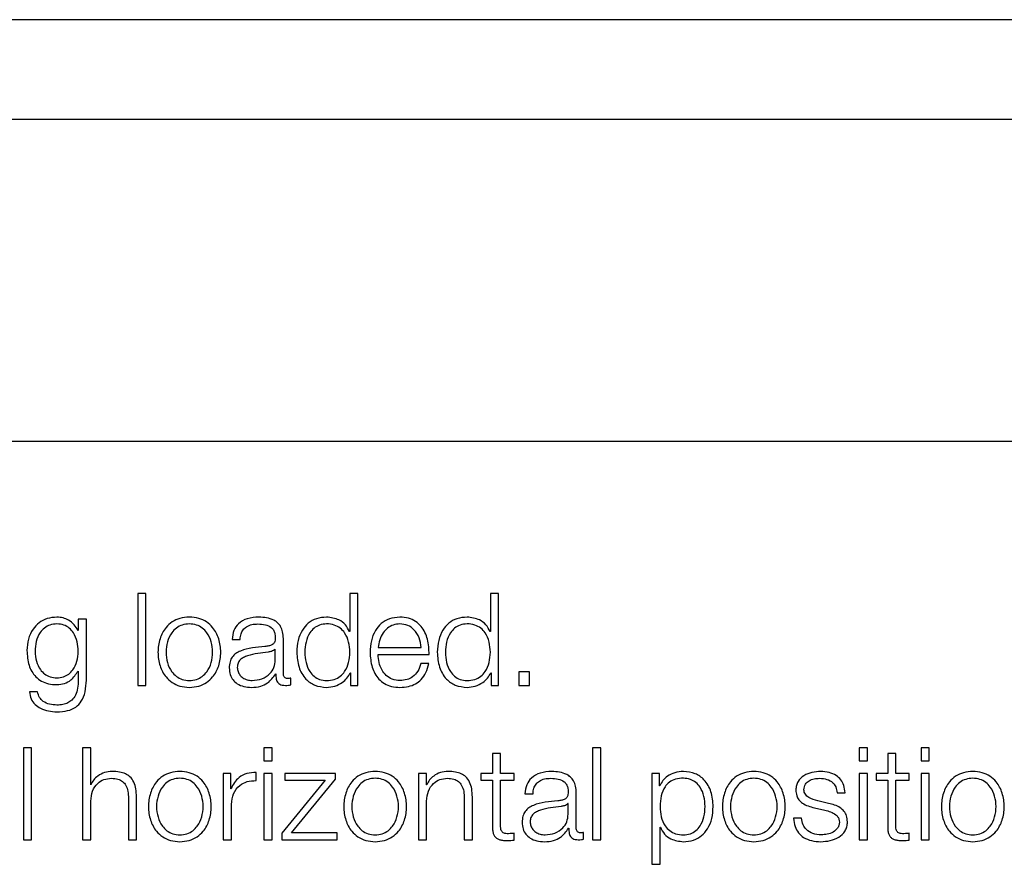
# Model space of a CAD drawing. Units: inches. Extents: x 0.1 to 10.8, y 0.2 to 8.4.
# Drawn here: x 2.9 to 2.9, y 5.5 to 5.5 of the extents above; entities that cross this region are included whole.
import ezdxf

# ---------------------------------------------------------------- set-up
doc = ezdxf.new("R2010")
doc.units = ezdxf.units.IN
doc.header["$MEASUREMENT"] = 0

msp = doc.modelspace()

# ---------------------------------------------------------------- linework, layer by layer
at = {"color": 7, "linetype": 'Continuous', "lineweight": 25}
for p, q in [((3.15610934, 5.51171799), (2.78573897, 5.51171799)), ((3.14453526, 5.50658077), (2.79731304, 5.50658077)), ((2.79069929, 5.49004638), (3.15114902, 5.49004638)), ((2.88927627, 5.48220546), (2.88886004, 5.48220546)), ((2.88886004, 5.48220546), (2.88886004, 5.47748412)), ((2.88927627, 5.47748412), (2.88927627, 5.48220546)), ((2.89977281, 5.48220546), (2.89977281, 5.48024846)), ((2.90018868, 5.48220546), (2.89977281, 5.48220546)), ((2.90018868, 5.47748412), (2.90018868, 5.48220546)), ((2.90700158, 5.48220546), (2.90700158, 5.48024846)), ((2.90741781, 5.48220546), (2.90700158, 5.48220546)), ((2.90741781, 5.47748412), (2.90741781, 5.48220546)), ((2.88580469, 5.48089613), (2.88580469, 5.48030731)), ((2.88622056, 5.48089613), (2.88580469, 5.48089613)), ((2.88622056, 5.47776184), (2.88622056, 5.48089613)), ((2.88580469, 5.48030731), (2.88579141, 5.48030731)), ((2.89977281, 5.48024846), (2.89975953, 5.48024846)), ((2.90700158, 5.48024846), (2.90698866, 5.48024846)), ((2.89371486, 5.47985161), (2.89413073, 5.47985161)), ((2.8963529, 5.47808514), (2.8963529, 5.47989789)), ((2.89593703, 5.4793489), (2.89592375, 5.4793489)), ((2.89593703, 5.47880672), (2.89593703, 5.4793489)), ((2.9012271, 5.47942784), (2.90343707, 5.47942784)), ((2.9012271, 5.47907799), (2.90385294, 5.47907799)), ((2.88579141, 5.478224), (2.88580469, 5.478224)), ((2.88580469, 5.478224), (2.88580469, 5.47776184)), ((2.90383966, 5.4786083), (2.90342379, 5.4786083)), ((2.89595676, 5.47807868), (2.89597004, 5.47807868)), ((2.89673002, 5.47751031), (2.89673002, 5.47786016)), ((2.8997929, 5.47813143), (2.89980582, 5.47813143)), ((2.89980582, 5.47813143), (2.89980582, 5.47748412)), ((2.90702167, 5.47813143), (2.90703495, 5.47813143)), ((2.90703495, 5.47813143), (2.90703495, 5.47748412)), ((2.90845695, 5.47818417), (2.90845695, 5.47748412)), ((2.90901168, 5.47818417), (2.90845695, 5.47818417)), ((2.90901168, 5.47748412), (2.90901168, 5.47818417)), ((2.88886004, 5.47748412), (2.88927627, 5.47748412)), ((2.89980582, 5.47748412), (2.90018868, 5.47748412)), ((2.90703495, 5.47748412), (2.90741781, 5.47748412)), ((2.90845695, 5.47748412), (2.90901168, 5.47748412)), ((2.88370739, 5.47715329), (2.88329152, 5.47715329)), ((2.88339665, 5.4742691), (2.88298078, 5.4742691)), ((2.88298078, 5.4742691), (2.88298078, 5.46954775)), ((2.88339665, 5.46954775), (2.88339665, 5.4742691)), ((2.88644554, 5.4742691), (2.88602967, 5.4742691)), ((2.88602967, 5.4742691), (2.88602967, 5.46954775)), ((2.88644554, 5.47237166), (2.88644554, 5.4742691)), ((2.89577089, 5.4742691), (2.89535502, 5.4742691)), ((2.89535502, 5.4742691), (2.89535502, 5.47360205)), ((2.89577089, 5.47360205), (2.89577089, 5.4742691)), ((2.91267487, 5.4742691), (2.912259, 5.4742691)), ((2.912259, 5.4742691), (2.912259, 5.46954775)), ((2.91267487, 5.46954775), (2.91267487, 5.4742691)), ((2.92639181, 5.4742691), (2.92597594, 5.4742691)), ((2.92597594, 5.4742691), (2.92597594, 5.47360205)), ((2.92639181, 5.47360205), (2.92639181, 5.4742691)), ((2.9295731, 5.4742691), (2.92915723, 5.4742691)), ((2.92915723, 5.4742691), (2.92915723, 5.47360205)), ((2.9295731, 5.47360205), (2.9295731, 5.4742691)), ((2.90710707, 5.47398491), (2.90710707, 5.47295976)), ((2.90752294, 5.47398491), (2.90710707, 5.47398491)), ((2.90752294, 5.47295976), (2.90752294, 5.47398491)), ((2.92743777, 5.47398491), (2.92743777, 5.47295976)), ((2.92785364, 5.47398491), (2.92743777, 5.47398491)), ((2.92785364, 5.47295976), (2.92785364, 5.47398491)), ((2.89535502, 5.47360205), (2.89577089, 5.47360205)), ((2.92597594, 5.47360205), (2.92639181, 5.47360205)), ((2.92915723, 5.47360205), (2.9295731, 5.47360205)), ((2.89364812, 5.47295976), (2.89326526, 5.47295976)), ((2.89326526, 5.47295976), (2.89326526, 5.46954775)), ((2.89364812, 5.47216032), (2.89364812, 5.47295976)), ((2.89495099, 5.47259018), (2.89495099, 5.47300605)), ((2.89577089, 5.47295976), (2.89535502, 5.47295976)), ((2.89535502, 5.47295976), (2.89535502, 5.46954775)), ((2.89577089, 5.46954775), (2.89577089, 5.47295976)), ((2.89642574, 5.47295976), (2.89642574, 5.47260992)), ((2.89903077, 5.47295976), (2.89642574, 5.47295976)), ((2.89677631, 5.4698976), (2.89903077, 5.47266266)), ((2.89903077, 5.47266266), (2.89903077, 5.47295976)), ((2.90372018, 5.47295976), (2.90330466, 5.47295976)), ((2.90330466, 5.47295976), (2.90330466, 5.46954775)), ((2.90372018, 5.47237166), (2.90372018, 5.47295976)), ((2.90651179, 5.47295976), (2.90651179, 5.47260992)), ((2.90710707, 5.47295976), (2.90651179, 5.47295976)), ((2.90821726, 5.47295976), (2.90752294, 5.47295976)), ((2.90821726, 5.47260992), (2.90821726, 5.47295976)), ((2.9153147, 5.47295976), (2.9153147, 5.46828435)), ((2.91569756, 5.47295976), (2.9153147, 5.47295976)), ((2.91569756, 5.4723121), (2.91569756, 5.47295976)), ((2.92639181, 5.47295976), (2.92597594, 5.47295976)), ((2.92597594, 5.47295976), (2.92597594, 5.46954775)), ((2.92639181, 5.46954775), (2.92639181, 5.47295976)), ((2.92684249, 5.47295976), (2.92684249, 5.47260992)), ((2.92743777, 5.47295976), (2.92684249, 5.47295976)), ((2.92854796, 5.47295976), (2.92785364, 5.47295976)), ((2.92854796, 5.47260992), (2.92854796, 5.47295976)), ((2.9295731, 5.47295976), (2.92915723, 5.47295976)), ((2.92915723, 5.47295976), (2.92915723, 5.46954775)), ((2.9295731, 5.46954775), (2.9295731, 5.47295976)), ((2.88645882, 5.47237166), (2.88644554, 5.47237166)), ((2.89366104, 5.47216032), (2.89364812, 5.47216032)), ((2.89850259, 5.47260992), (2.89627432, 5.46988432)), ((2.89642574, 5.47260992), (2.89850259, 5.47260992)), ((2.90373309, 5.47237166), (2.90372018, 5.47237166)), ((2.90651179, 5.47260992), (2.90710707, 5.47260992)), ((2.90710707, 5.47260992), (2.90710707, 5.47027436)), ((2.90752294, 5.47260992), (2.90821726, 5.47260992)), ((2.90752294, 5.47030737), (2.90752294, 5.47260992)), ((2.91571084, 5.4723121), (2.91569756, 5.4723121)), ((2.92684249, 5.47260992), (2.92743777, 5.47260992)), ((2.92743777, 5.47260992), (2.92743777, 5.47027436)), ((2.92785364, 5.47260992), (2.92854796, 5.47260992)), ((2.92785364, 5.47030737), (2.92785364, 5.47260992)), ((2.88838424, 5.47167734), (2.88838424, 5.46954775)), ((2.88880011, 5.46954775), (2.88880011, 5.47174337)), ((2.90565924, 5.47167734), (2.90565924, 5.46954775)), ((2.90607439, 5.46954775), (2.90607439, 5.47174337)), ((2.90878025, 5.4719156), (2.90919612, 5.4719156)), ((2.91141828, 5.47014877), (2.91141828, 5.47196153)), ((2.92483202, 5.47196153), (2.9252479, 5.47196153)), ((2.88644554, 5.46954775), (2.88644554, 5.47153848)), ((2.89368113, 5.46954775), (2.89368113, 5.47136661)), ((2.90372018, 5.46954775), (2.90372018, 5.47153848)), ((2.91100241, 5.47141289), (2.91098914, 5.47141289)), ((2.91100241, 5.47086964), (2.91100241, 5.47141289)), ((2.92366694, 5.4711872), (2.92420337, 5.47106807)), ((2.92439534, 5.47141935), (2.92383989, 5.47154494)), ((2.92301245, 5.47065148), (2.92259622, 5.47065148)), ((2.91102215, 5.47014232), (2.91103542, 5.47014232)), ((2.91573057, 5.46828435), (2.91573057, 5.47019506)), ((2.91573057, 5.47019506), (2.91574385, 5.47019506)), ((2.89627432, 5.46988432), (2.89627432, 5.46954775)), ((2.89912334, 5.4698976), (2.89677631, 5.4698976)), ((2.89912334, 5.46954775), (2.89912334, 5.4698976)), ((2.90821726, 5.4695212), (2.90821726, 5.46987751)), ((2.9117954, 5.4695743), (2.9117954, 5.46992379)), ((2.92854796, 5.4695212), (2.92854796, 5.46987751)), ((2.88298078, 5.46954775), (2.88339665, 5.46954775)), ((2.88602967, 5.46954775), (2.88644554, 5.46954775)), ((2.88838424, 5.46954775), (2.88880011, 5.46954775)), ((2.89326526, 5.46954775), (2.89368113, 5.46954775)), ((2.89535502, 5.46954775), (2.89577089, 5.46954775)), ((2.89627432, 5.46954775), (2.89912334, 5.46954775)), ((2.90330466, 5.46954775), (2.90372018, 5.46954775)), ((2.90565924, 5.46954775), (2.90607439, 5.46954775)), ((2.912259, 5.46954775), (2.91267487, 5.46954775)), ((2.92597594, 5.46954775), (2.92639181, 5.46954775)), ((2.92915723, 5.46954775), (2.9295731, 5.46954775)), ((2.9153147, 5.46828435), (2.91573057, 5.46828435))]:
    msp.add_line(p, q, dxfattribs=at)
for points, knots in [([(2.8847067, 5.48099516), (2.88453495, 5.48098148), (2.88420736, 5.48095538), (2.88377522, 5.48072303), (2.88343673, 5.4803586), (2.88320756, 5.47986042), (2.88318013, 5.47947557), (2.88316593, 5.47927642)], [0, 0, 0, 0, 0.19838652, 0.37837993, 0.55439358, 0.76941326, 1, 1, 1, 1]), ([(2.88579141, 5.48030731), (2.88573235, 5.48041102), (2.88561111, 5.48062388), (2.8853297, 5.48083618), (2.88502154, 5.48097073), (2.88481305, 5.48098691), (2.8847067, 5.48099516)], [0, 0, 0, 0, 0.26259104, 0.53896206, 0.76482868, 1, 1, 1, 1]), ([(2.89151889, 5.48099516), (2.89135576, 5.48098358), (2.89104493, 5.48096152), (2.89062759, 5.48076529), (2.89024752, 5.48042143), (2.88996747, 5.47987962), (2.88987303, 5.47919016), (2.88996745, 5.47850064), (2.89024748, 5.47795858), (2.89062758, 5.47761462), (2.89104492, 5.47741836), (2.89135576, 5.4773963), (2.89151889, 5.47738472)], [0, 0, 0, 0, 0.08988288, 0.17127097, 0.24977804, 0.37022549, 0.49994, 0.62973021, 0.75021228, 0.82872715, 0.91011704, 1, 1, 1, 1]), ([(2.89151889, 5.47738472), (2.89168192, 5.47739631), (2.89199263, 5.47741838), (2.8924098, 5.47761465), (2.89278984, 5.4779586), (2.89306992, 5.47850063), (2.89316441, 5.47919016), (2.8930699, 5.47987964), (2.89278981, 5.48042141), (2.89240979, 5.48076526), (2.89199262, 5.48096151), (2.89168192, 5.48098358), (2.89151889, 5.48099516)], [0, 0, 0, 0, 0.08984567, 0.17122463, 0.24974597, 0.37024959, 0.50006001, 0.62979472, 0.75026371, 0.82877725, 0.91015441, 1, 1, 1, 1]), ([(2.89509703, 5.48099516), (2.89489447, 5.48098311), (2.89451618, 5.4809606), (2.89404732, 5.48070639), (2.89377162, 5.48030588), (2.89373468, 5.48001023), (2.89371486, 5.47985161)], [0, 0, 0, 0, 0.300344496, 0.560883766, 0.764393862, 1, 1, 1, 1]), ([(2.8963529, 5.47989789), (2.89634716, 5.48001296), (2.89633668, 5.4802231), (2.89623183, 5.48050264), (2.89607034, 5.48070961), (2.89571478, 5.4809555), (2.8953645, 5.48097799), (2.89509703, 5.48099516)], [0, 0, 0, 0, 0.18097152, 0.33049115, 0.46276701, 0.5897669, 1, 1, 1, 1]), ([(2.89857507, 5.48099516), (2.89839659, 5.48098091), (2.89805918, 5.48095396), (2.89762034, 5.48070393), (2.89729068, 5.48031463), (2.89707864, 5.47979328), (2.89705416, 5.47939607), (2.89704147, 5.4791903)], [0, 0, 0, 0, 0.20006341, 0.37822493, 0.55273962, 0.76830352, 1, 1, 1, 1]), ([(2.89975953, 5.48024846), (2.89969603, 5.48037394), (2.89957047, 5.48062207), (2.89915278, 5.48092375), (2.89879541, 5.48096793), (2.89857507, 5.48099516)], [0, 0, 0, 0, 0.28175655, 0.55717039, 1, 1, 1, 1]), ([(2.90235164, 5.48099516), (2.90216683, 5.48098006), (2.90181962, 5.48095168), (2.90137446, 5.48068775), (2.90105076, 5.48028875), (2.90084772, 5.47977381), (2.90082353, 5.479387), (2.90081123, 5.4791903)], [0, 0, 0, 0, 0.206754055, 0.388419663, 0.564766147, 0.778671886, 1, 1, 1, 1]), ([(2.90385294, 5.47907799), (2.90384279, 5.4793424), (2.90382315, 5.47985387), (2.90353589, 5.48044993), (2.90315877, 5.48079116), (2.90278221, 5.48096597), (2.90250075, 5.48098505), (2.90235164, 5.48099516)], [0, 0, 0, 0, 0.28754231, 0.55622607, 0.6937665, 0.83777442, 1, 1, 1, 1]), ([(2.90580384, 5.48099516), (2.90562536, 5.48098091), (2.90528795, 5.48095396), (2.90484911, 5.48070393), (2.90451946, 5.48031463), (2.90430741, 5.47979328), (2.90428293, 5.47939607), (2.90427025, 5.4791903)], [0, 0, 0, 0, 0.20006341, 0.37822493, 0.55273962, 0.76830352, 1, 1, 1, 1]), ([(2.90698866, 5.48024846), (2.9069251, 5.48037394), (2.90679943, 5.48062204), (2.9063817, 5.48092379), (2.90602425, 5.48096794), (2.90580384, 5.48099516)], [0, 0, 0, 0, 0.28176253, 0.55713411, 1, 1, 1, 1]), ([(2.8847067, 5.48064531), (2.8845847, 5.48063568), (2.8843538, 5.48061745), (2.88405223, 5.48045059), (2.8837937, 5.48016658), (2.88362022, 5.47974555), (2.88356146, 5.47923575), (2.88362249, 5.47873037), (2.88380479, 5.47832649), (2.88406532, 5.47805761), (2.8843625, 5.47790021), (2.884588, 5.47788267), (2.8847067, 5.47787344)], [0, 0, 0, 0, 0.090983728, 0.172193336, 0.25158991, 0.37566664, 0.506730188, 0.633652646, 0.75400805, 0.831699392, 0.9114116, 1, 1, 1, 1]), ([(2.8847067, 5.47787344), (2.88481931, 5.47788287), (2.88503572, 5.477901), (2.88532151, 5.47805812), (2.88557747, 5.47832534), (2.88576187, 5.47872805), (2.8858254, 5.47922908), (2.88576633, 5.4797334), (2.88560152, 5.4801504), (2.8853522, 5.48044079), (2.88505654, 5.48061568), (2.88482747, 5.48063508), (2.8847067, 5.48064531)], [0, 0, 0, 0, 0.08511113, 0.1635717, 0.24149569, 0.36350657, 0.49285326, 0.62126208, 0.74659343, 0.82713229, 0.90886773, 1, 1, 1, 1]), ([(2.89151889, 5.48064531), (2.89139435, 5.48063506), (2.89115614, 5.48061545), (2.89084253, 5.48044417), (2.89056489, 5.48015482), (2.89036778, 5.47972383), (2.89029734, 5.47919016), (2.89036776, 5.47865643), (2.89056486, 5.4782252), (2.89084252, 5.47793575), (2.89115613, 5.47776444), (2.89139435, 5.47774482), (2.89151889, 5.47773457)], [0, 0, 0, 0, 0.08836073, 0.16902177, 0.24843833, 0.37151227, 0.49992151, 0.62842855, 0.7515482, 0.83097552, 0.91163915, 1, 1, 1, 1]), ([(2.89151889, 5.47773457), (2.89164332, 5.47774483), (2.89188138, 5.47776445), (2.89219478, 5.47793578), (2.89247228, 5.47822524), (2.8926693, 5.47865645), (2.89273971, 5.47919016), (2.89266928, 5.47972382), (2.89247224, 5.48015478), (2.89219476, 5.48044414), (2.89188137, 5.48061544), (2.89164332, 5.48063506), (2.89151889, 5.48064531)], [0, 0, 0, 0, 0.08831494, 0.16895892, 0.2483885, 0.37153518, 0.50007852, 0.62852402, 0.75162499, 0.83104379, 0.91168518, 1, 1, 1, 1]), ([(2.89413073, 5.47985161), (2.8941391, 5.479946), (2.89415467, 5.4801217), (2.89427439, 5.48035156), (2.89446724, 5.48052316), (2.89473338, 5.48062886), (2.89493663, 5.48063963), (2.89504393, 5.48064531)], [0, 0, 0, 0, 0.206778708, 0.384863679, 0.554370508, 0.764745976, 1, 1, 1, 1]), ([(2.89504393, 5.48064531), (2.89517275, 5.48064074), (2.89541285, 5.48063221), (2.89569879, 5.48051361), (2.89585219, 5.48033749), (2.89592597, 5.48015526), (2.89593313, 5.48001862), (2.89593703, 5.47994418)], [0, 0, 0, 0, 0.29756426, 0.55460133, 0.685234, 0.82853558, 1, 1, 1, 1]), ([(2.89977281, 5.4791903), (2.89976208, 5.47936724), (2.89974103, 5.47971443), (2.89955971, 5.4801473), (2.89928827, 5.48044461), (2.89896087, 5.48061283), (2.89858787, 5.48066298), (2.89822137, 5.48061177), (2.89792097, 5.48044028), (2.89766679, 5.48014338), (2.8974906, 5.47971358), (2.89746859, 5.47936721), (2.89745734, 5.4791903)], [0, 0, 0, 0, 0.12700281, 0.24920574, 0.32877167, 0.41216932, 0.50834594, 0.59544126, 0.67380891, 0.75131154, 0.87297967, 1, 1, 1, 1]), ([(2.90235164, 5.48064531), (2.90223264, 5.48063462), (2.90200359, 5.48061404), (2.90170464, 5.48043858), (2.90146762, 5.48017514), (2.90129537, 5.47983018), (2.90125007, 5.47956323), (2.9012271, 5.47942784)], [0, 0, 0, 0, 0.194919602, 0.375191398, 0.555149894, 0.774378114, 1, 1, 1, 1]), ([(2.90343707, 5.47942784), (2.90341569, 5.47960062), (2.90337395, 5.47993809), (2.9031171, 5.48034259), (2.90275727, 5.48060216), (2.90249015, 5.48063058), (2.90235164, 5.48064531)], [0, 0, 0, 0, 0.286776398, 0.56015066, 0.771922471, 1, 1, 1, 1]), ([(2.90700158, 5.4791903), (2.90699085, 5.47936724), (2.9069698, 5.47971443), (2.90678848, 5.4801473), (2.90651704, 5.48044461), (2.90618964, 5.48061283), (2.90581665, 5.48066298), (2.90545014, 5.48061177), (2.90514974, 5.48044028), (2.90489556, 5.48014338), (2.90471937, 5.47971358), (2.90469736, 5.47936721), (2.90468612, 5.4791903)], [0, 0, 0, 0, 0.12700281, 0.24920574, 0.32877167, 0.41216932, 0.50834594, 0.59544126, 0.67380891, 0.75131154, 0.87297967, 1, 1, 1, 1]), ([(2.89593703, 5.47994418), (2.89593546, 5.47989737), (2.89593264, 5.47981342), (2.8959001, 5.47970096), (2.89584292, 5.47961681), (2.89574475, 5.47954739), (2.89559302, 5.47950437), (2.89546964, 5.47948953), (2.89540131, 5.4794813)], [0, 0, 0, 0, 0.172459499, 0.309308155, 0.426266737, 0.540735807, 0.745639925, 1, 1, 1, 1]), ([(2.88316593, 5.47927642), (2.88318242, 5.47901933), (2.88321362, 5.47853262), (2.88352224, 5.47798063), (2.88390626, 5.47769014), (2.88428187, 5.47754677), (2.8845588, 5.47753166), (2.8847067, 5.47752359)], [0, 0, 0, 0, 0.29079485, 0.55051067, 0.68607406, 0.83233554, 1, 1, 1, 1]), ([(2.89540131, 5.4794813), (2.89497016, 5.47944952), (2.89444813, 5.47941103), (2.8939074, 5.47913751), (2.89371357, 5.47895007), (2.89358754, 5.47868873), (2.89357564, 5.47849033), (2.89356918, 5.4783826)], [0, 0, 0, 0, 0.53303979, 0.64539746, 0.75259991, 0.86566456, 1, 1, 1, 1]), ([(2.89592375, 5.4793489), (2.89590157, 5.47932376), (2.89585356, 5.47926932), (2.89572611, 5.4792264), (2.89563088, 5.47920794), (2.89557318, 5.47919676)], [0, 0, 0, 0, 0.252765632, 0.547229761, 1, 1, 1, 1]), ([(2.89557318, 5.47919676), (2.895214, 5.47915777), (2.89477808, 5.47911045), (2.89430351, 5.47893085), (2.89412714, 5.47880805), (2.89400375, 5.47862763), (2.89399152, 5.47848475), (2.89398505, 5.47840915)], [0, 0, 0, 0, 0.555660195, 0.674376497, 0.781336266, 0.884298132, 1, 1, 1, 1]), ([(2.89474575, 5.47773457), (2.89491835, 5.47775143), (2.89525348, 5.47778416), (2.89565235, 5.4780436), (2.89589962, 5.47840457), (2.89592424, 5.4786692), (2.89593703, 5.47880672)], [0, 0, 0, 0, 0.28825714, 0.55968331, 0.77117391, 1, 1, 1, 1]), ([(2.89704147, 5.4791903), (2.89706118, 5.47893031), (2.89709892, 5.47843253), (2.89744396, 5.47781966), (2.89797285, 5.47744132), (2.89836669, 5.47740431), (2.89857507, 5.47738472)], [0, 0, 0, 0, 0.29234162, 0.55971468, 0.76705385, 1, 1, 1, 1]), ([(2.89745734, 5.4791903), (2.89746858, 5.47901325), (2.89749058, 5.47866668), (2.89766675, 5.47823664), (2.89792095, 5.47793963), (2.89822136, 5.47776812), (2.89858787, 5.47771691), (2.89896088, 5.47776706), (2.89928829, 5.4779353), (2.89955974, 5.47823272), (2.89974105, 5.47866583), (2.89976208, 5.47901323), (2.89977281, 5.4791903)], [0, 0, 0, 0, 0.12707853, 0.24875482, 0.32624405, 0.40458943, 0.49165706, 0.58780308, 0.67117668, 0.75072825, 0.87293897, 1, 1, 1, 1]), ([(2.90081123, 5.4791903), (2.90082869, 5.47893018), (2.90086198, 5.47843425), (2.9011689, 5.47786917), (2.90155225, 5.47756293), (2.90192723, 5.47740988), (2.90220433, 5.47739346), (2.90235164, 5.47738472)], [0, 0, 0, 0, 0.29053576, 0.55392892, 0.69020975, 0.83530376, 1, 1, 1, 1]), ([(2.90235164, 5.47773457), (2.90221531, 5.47774702), (2.90195797, 5.47777052), (2.90163461, 5.47798113), (2.90140413, 5.47828543), (2.90125877, 5.47866131), (2.9012376, 5.47893989), (2.9012271, 5.47907799)], [0, 0, 0, 0, 0.20753985, 0.39175188, 0.57226207, 0.7879432, 1, 1, 1, 1]), ([(2.90427025, 5.4791903), (2.90428996, 5.47893031), (2.90432769, 5.47843253), (2.90467273, 5.47781966), (2.90520162, 5.47744132), (2.90559546, 5.47740431), (2.90580384, 5.47738472)], [0, 0, 0, 0, 0.29234162, 0.55971468, 0.76705385, 1, 1, 1, 1]), ([(2.90468612, 5.4791903), (2.90469736, 5.47901325), (2.90471935, 5.47866668), (2.90489553, 5.47823664), (2.90514973, 5.47793963), (2.90545013, 5.47776812), (2.90581665, 5.47771691), (2.90618965, 5.47776706), (2.90651706, 5.4779353), (2.90678851, 5.47823272), (2.90696982, 5.47866583), (2.90699086, 5.47901323), (2.90700158, 5.4791903)], [0, 0, 0, 0, 0.12707853, 0.24875482, 0.32624405, 0.40458943, 0.49165706, 0.58780308, 0.67117668, 0.75072825, 0.87293897, 1, 1, 1, 1]), ([(2.8847067, 5.47752359), (2.88483801, 5.47753595), (2.88509469, 5.47756012), (2.88550876, 5.47778034), (2.88568432, 5.47805591), (2.88579141, 5.478224)], [0, 0, 0, 0, 0.290012, 0.56692097, 1, 1, 1, 1]), ([(2.89356918, 5.4783826), (2.89357769, 5.47826518), (2.89359362, 5.47804526), (2.8937475, 5.4777576), (2.89399283, 5.47754266), (2.89432602, 5.47740729), (2.89458014, 5.47739246), (2.89471274, 5.47738472)], [0, 0, 0, 0, 0.20463317, 0.38327929, 0.55545405, 0.76805225, 1, 1, 1, 1]), ([(2.89398505, 5.47840915), (2.89399184, 5.47833566), (2.89400499, 5.47819336), (2.89411363, 5.47800708), (2.89427703, 5.47785921), (2.89449378, 5.47775533), (2.89466094, 5.47774156), (2.89474575, 5.47773457)], [0, 0, 0, 0, 0.19419932, 0.37602403, 0.55691164, 0.77520094, 1, 1, 1, 1]), ([(2.90235164, 5.47738472), (2.9024995, 5.47739213), (2.90277572, 5.47740598), (2.9031528, 5.47754561), (2.90346813, 5.4777891), (2.90371122, 5.47815263), (2.90379525, 5.47845075), (2.90383966, 5.4786083)], [0, 0, 0, 0, 0.20952149, 0.39140205, 0.56155417, 0.76828778, 1, 1, 1, 1]), ([(2.90342379, 5.4786083), (2.90337983, 5.47847294), (2.90329511, 5.47821208), (2.90303411, 5.47792114), (2.9027043, 5.47775809), (2.90247439, 5.47774276), (2.90235164, 5.47773457)], [0, 0, 0, 0, 0.28202068, 0.54349375, 0.7562627, 1, 1, 1, 1]), ([(2.8847067, 5.47612168), (2.88489274, 5.47613084), (2.88523031, 5.47614746), (2.88567832, 5.4763379), (2.88600687, 5.4766796), (2.8861934, 5.47717631), (2.88621102, 5.47755613), (2.88622056, 5.47776184)], [0, 0, 0, 0, 0.21714283, 0.39401698, 0.55568015, 0.75935171, 1, 1, 1, 1]), ([(2.88580469, 5.47776184), (2.88579935, 5.47761877), (2.88578951, 5.47735488), (2.88568366, 5.47699523), (2.88550406, 5.47673395), (2.88527091, 5.47657275), (2.8850048, 5.47648458), (2.88481068, 5.47647585), (2.8847067, 5.47647117)], [0, 0, 0, 0, 0.22093981, 0.40751522, 0.57241442, 0.70042276, 0.83954119, 1, 1, 1, 1]), ([(2.89471274, 5.47738472), (2.89487284, 5.47739252), (2.89516367, 5.47740669), (2.89562997, 5.47762589), (2.8958321, 5.47790595), (2.89595676, 5.47807868)], [0, 0, 0, 0, 0.31942586, 0.58024582, 1, 1, 1, 1]), ([(2.89597004, 5.47807868), (2.89597128, 5.47798874), (2.89597351, 5.47782633), (2.89604929, 5.47762948), (2.89617377, 5.47753337), (2.89630503, 5.47749013), (2.89640374, 5.47748627), (2.89645875, 5.47748412)], [0, 0, 0, 0, 0.30151127, 0.54450596, 0.6701206, 0.81618716, 1, 1, 1, 1]), ([(2.89659761, 5.47783397), (2.89656943, 5.47783544), (2.89651731, 5.47783818), (2.89644723, 5.47786679), (2.89639246, 5.4779176), (2.89635786, 5.47799379), (2.89635464, 5.47805316), (2.8963529, 5.47808514)], [0, 0, 0, 0, 0.21089092, 0.39011196, 0.55590946, 0.76081652, 1, 1, 1, 1]), ([(2.89673002, 5.47786016), (2.89670698, 5.47785247), (2.89666392, 5.4778381), (2.89661866, 5.47783528), (2.89659761, 5.47783397)], [0, 0, 0, 0, 0.53513294, 1, 1, 1, 1]), ([(2.89857507, 5.47738472), (2.89871705, 5.47739874), (2.89900294, 5.47742697), (2.89936056, 5.47761067), (2.89964052, 5.47784504), (2.89974274, 5.47803715), (2.8997929, 5.47813143)], [0, 0, 0, 0, 0.282685406, 0.569178029, 0.788578721, 1, 1, 1, 1]), ([(2.90580384, 5.47738472), (2.90594583, 5.47739874), (2.90623171, 5.47742697), (2.90658933, 5.47761067), (2.90686929, 5.47784504), (2.90697151, 5.47803715), (2.90702167, 5.47813143)], [0, 0, 0, 0, 0.28268541, 0.56917803, 0.78857872, 1, 1, 1, 1]), ([(2.89645875, 5.47748412), (2.89651161, 5.47748473), (2.89660284, 5.47748578), (2.89669236, 5.47750305), (2.89673002, 5.47751031)], [0, 0, 0, 0, 0.57931903, 1, 1, 1, 1]), ([(2.88329152, 5.47715329), (2.88331315, 5.47702822), (2.88335452, 5.47678897), (2.88357119, 5.4764952), (2.88400071, 5.47618992), (2.88441233, 5.47615013), (2.8847067, 5.47612168)], [0, 0, 0, 0, 0.19506211, 0.37314393, 0.55169242, 1, 1, 1, 1]), ([(2.8847067, 5.47647117), (2.8845795, 5.47647854), (2.88433293, 5.47649282), (2.88401573, 5.476632), (2.88378905, 5.47686363), (2.88373553, 5.47705348), (2.88370739, 5.47715329)], [0, 0, 0, 0, 0.28797689, 0.55821965, 0.76775896, 1, 1, 1, 1]), ([(2.88644554, 5.47153848), (2.88646405, 5.47171434), (2.88649926, 5.47204885), (2.88676152, 5.4724429), (2.88712228, 5.47267323), (2.88738147, 5.47269669), (2.88751697, 5.47270895)], [0, 0, 0, 0, 0.29653645, 0.56406245, 0.77207509, 1, 1, 1, 1]), ([(2.88754999, 5.4730588), (2.8874167, 5.47304671), (2.88715437, 5.47302293), (2.88682967, 5.47285323), (2.88658639, 5.47263394), (2.88650106, 5.4724585), (2.88645882, 5.47237166)], [0, 0, 0, 0, 0.29188404, 0.57451405, 0.78938215, 1, 1, 1, 1]), ([(2.88751697, 5.47270895), (2.88762856, 5.4727025), (2.88783096, 5.4726908), (2.88809398, 5.47255723), (2.88827482, 5.47233294), (2.88837147, 5.47202838), (2.8883798, 5.47179934), (2.88838424, 5.47167734)], [0, 0, 0, 0, 0.21558586, 0.39107323, 0.55515957, 0.76307319, 1, 1, 1, 1]), ([(2.88880011, 5.47174337), (2.88879534, 5.47188461), (2.88878644, 5.47214793), (2.88868191, 5.47251311), (2.8884881, 5.47278435), (2.88822422, 5.47295254), (2.88791006, 5.47304513), (2.8876774, 5.47305396), (2.88754999, 5.4730588)], [0, 0, 0, 0, 0.20203398, 0.3766616, 0.53646349, 0.66737186, 0.81783222, 1, 1, 1, 1]), ([(2.8910291, 5.4730588), (2.89086602, 5.47304722), (2.89055526, 5.47302515), (2.89013803, 5.47282889), (2.88975801, 5.47248492), (2.88947802, 5.47194287), (2.8893836, 5.47125336), (2.88947804, 5.47056391), (2.88975804, 5.47002211), (2.89013804, 5.46967825), (2.89055527, 5.46948201), (2.89086602, 5.46945994), (2.8910291, 5.46944836)], [0, 0, 0, 0, 0.0898655, 0.17124762, 0.24976297, 0.37025525, 0.50006001, 0.62978905, 0.75024672, 0.82875426, 0.91013459, 1, 1, 1, 1]), ([(2.8910291, 5.47270895), (2.89090461, 5.4726987), (2.89066647, 5.47267908), (2.89035297, 5.47250776), (2.89007539, 5.4722183), (2.88987833, 5.47178708), (2.88980791, 5.47125341), (2.88987837, 5.47071979), (2.89007544, 5.47028886), (2.89035298, 5.46999946), (2.89066647, 5.4698281), (2.89090461, 5.46980847), (2.8910291, 5.46979821)], [0, 0, 0, 0, 0.08833929, 0.16899436, 0.24842406, 0.37155916, 0.50008636, 0.62848006, 0.75157306, 0.83100134, 0.91165992, 1, 1, 1, 1]), ([(2.8910291, 5.46944836), (2.89119222, 5.46945994), (2.89150306, 5.469482), (2.89192039, 5.46967823), (2.89230047, 5.47002209), (2.89258051, 5.4705639), (2.89267495, 5.47125336), (2.89258053, 5.47194288), (2.89230051, 5.47248494), (2.8919204, 5.4728289), (2.89150306, 5.47302516), (2.89119222, 5.47304722), (2.8910291, 5.4730588)], [0, 0, 0, 0, 0.089882878, 0.171270968, 0.249778039, 0.370225494, 0.499939997, 0.629730208, 0.750212276, 0.828727151, 0.91011704, 1, 1, 1, 1]), ([(2.8910291, 5.46979821), (2.89115363, 5.46980847), (2.89139186, 5.46982809), (2.89170546, 5.46999944), (2.89198308, 5.47028884), (2.89218018, 5.47071979), (2.89225065, 5.47125341), (2.89218022, 5.47178709), (2.89198313, 5.47221832), (2.89170547, 5.47250777), (2.89139185, 5.47267909), (2.89115363, 5.4726987), (2.8910291, 5.47270895)], [0, 0, 0, 0, 0.08836303, 0.16903143, 0.24845859, 0.37153808, 0.49991365, 0.62842271, 0.75154429, 0.83097287, 0.91163776, 1, 1, 1, 1]), ([(2.89495099, 5.47300605), (2.89478857, 5.47299935), (2.8944764, 5.47298647), (2.89408942, 5.47277836), (2.89381538, 5.47249367), (2.89371345, 5.47227353), (2.89366104, 5.47216032)], [0, 0, 0, 0, 0.29224796, 0.5616973, 0.77458273, 1, 1, 1, 1]), ([(2.90107532, 5.4730588), (2.90091216, 5.47304722), (2.9006013, 5.47302517), (2.90018395, 5.47282892), (2.89980396, 5.47248493), (2.89952415, 5.47194283), (2.89942987, 5.47125336), (2.89952417, 5.47056395), (2.899804, 5.4700221), (2.90018397, 5.46967821), (2.9006013, 5.46948198), (2.90091216, 5.46945993), (2.90107532, 5.46944836)], [0, 0, 0, 0, 0.089905146, 0.171293604, 0.249796952, 0.370266581, 0.50006001, 0.629777726, 0.750212734, 0.828708277, 0.910094937, 1, 1, 1, 1]), ([(2.90107532, 5.47270895), (2.90095083, 5.47269869), (2.90071266, 5.47267907), (2.9003991, 5.47250776), (2.90012142, 5.47221832), (2.89992424, 5.47178711), (2.89985374, 5.47125341), (2.89992428, 5.47071977), (2.90012147, 5.47028885), (2.90039911, 5.46999946), (2.90071265, 5.4698281), (2.90095083, 5.46980847), (2.90107532, 5.46979821)], [0, 0, 0, 0, 0.08833686, 0.16899799, 0.24843422, 0.37156993, 0.50008635, 0.62846928, 0.7515629, 0.83099771, 0.91166235, 1, 1, 1, 1]), ([(2.90107532, 5.46944836), (2.90123835, 5.46945994), (2.90154902, 5.46948201), (2.90196613, 5.46967826), (2.90234606, 5.47002212), (2.90262602, 5.47056392), (2.90272046, 5.47125336), (2.90262604, 5.47194286), (2.90234609, 5.4724849), (2.90196615, 5.47282887), (2.90154902, 5.47302515), (2.90123835, 5.47304722), (2.90107532, 5.4730588)], [0, 0, 0, 0, 0.08984795, 0.17122051, 0.24972852, 0.37019639, 0.49993998, 0.62975929, 0.75026179, 0.82877761, 0.91015197, 1, 1, 1, 1]), ([(2.90107532, 5.46979821), (2.90119977, 5.46980847), (2.90143789, 5.46982811), (2.90175138, 5.46999948), (2.90202903, 5.47028885), (2.90222631, 5.47071975), (2.90229692, 5.47125341), (2.90222635, 5.47178713), (2.90202908, 5.47221831), (2.90175139, 5.47250774), (2.90143788, 5.47267906), (2.90119977, 5.47269869), (2.90107532, 5.47270895)], [0, 0, 0, 0, 0.08831227, 0.16897314, 0.24841561, 0.37152337, 0.49991365, 0.62843742, 0.75158727, 0.83103116, 0.91168853, 1, 1, 1, 1]), ([(2.90372018, 5.47153848), (2.90373864, 5.47171435), (2.90377376, 5.47204893), (2.90403634, 5.47244296), (2.90439738, 5.47267322), (2.90465673, 5.47269668), (2.90479233, 5.47270895)], [0, 0, 0, 0, 0.29642225, 0.56392782, 0.77200387, 1, 1, 1, 1]), ([(2.90482534, 5.4730588), (2.90469198, 5.47304672), (2.9044295, 5.47302294), (2.90410458, 5.47285322), (2.90386108, 5.47263393), (2.90377547, 5.4724585), (2.90373309, 5.47237166)], [0, 0, 0, 0, 0.29188896, 0.57449489, 0.78936649, 1, 1, 1, 1]), ([(2.90479233, 5.47270895), (2.90490381, 5.4727025), (2.90510608, 5.47269079), (2.90536893, 5.47255719), (2.90554972, 5.47233293), (2.90564644, 5.47202839), (2.90565479, 5.47179934), (2.90565924, 5.47167734)], [0, 0, 0, 0, 0.21545012, 0.39090876, 0.55503101, 0.76300937, 1, 1, 1, 1]), ([(2.90607439, 5.47174337), (2.90606963, 5.47188461), (2.90606076, 5.47214791), (2.90595643, 5.47251306), (2.90576287, 5.47278432), (2.90549921, 5.47295254), (2.90518523, 5.47304513), (2.9049527, 5.47305396), (2.90482534, 5.4730588)], [0, 0, 0, 0, 0.20210361, 0.37676866, 0.53655895, 0.66743058, 0.81785174, 1, 1, 1, 1]), ([(2.91016242, 5.4730588), (2.90995987, 5.47304675), (2.90958164, 5.47302424), (2.90911286, 5.47277007), (2.90883718, 5.47236971), (2.90880013, 5.47207417), (2.90878025, 5.4719156)], [0, 0, 0, 0, 0.300374569, 0.560914841, 0.764423169, 1, 1, 1, 1]), ([(2.90919612, 5.4719156), (2.90920449, 5.47200994), (2.90922006, 5.47218556), (2.90933982, 5.47241531), (2.90953273, 5.47258684), (2.90979898, 5.4726925), (2.91000231, 5.47270327), (2.91010967, 5.47270895)], [0, 0, 0, 0, 0.206655723, 0.384675422, 0.554175332, 0.764612653, 1, 1, 1, 1]), ([(2.91010967, 5.47270895), (2.91023847, 5.47270438), (2.9104785, 5.47269585), (2.91076433, 5.4725773), (2.91091764, 5.47240125), (2.91099136, 5.47221913), (2.91099852, 5.47208257), (2.91100241, 5.47200818)], [0, 0, 0, 0, 0.29764054, 0.55467167, 0.68528737, 0.82856686, 1, 1, 1, 1]), ([(2.91141828, 5.47196153), (2.91141255, 5.47207652), (2.91140207, 5.47228655), (2.91129725, 5.47256598), (2.91113583, 5.47277294), (2.91078031, 5.47301899), (2.91042996, 5.47304156), (2.91016242, 5.4730588)], [0, 0, 0, 0, 0.180867749, 0.330346798, 0.462620172, 0.589634672, 1, 1, 1, 1]), ([(2.91692831, 5.4730588), (2.91677939, 5.47304692), (2.91648977, 5.47302381), (2.91612855, 5.47284295), (2.91586001, 5.47260159), (2.91576069, 5.47240885), (2.91571084, 5.4723121)], [0, 0, 0, 0, 0.29439555, 0.57250984, 0.78541612, 1, 1, 1, 1]), ([(2.91804604, 5.47125322), (2.9180348, 5.47143027), (2.9180128, 5.47177683), (2.91783663, 5.47220692), (2.91758242, 5.47250381), (2.91728204, 5.47267572), (2.91691181, 5.47272571), (2.91653627, 5.47268071), (2.91620264, 5.47252547), (2.91592839, 5.47223614), (2.91575545, 5.4717939), (2.91573914, 5.4714394), (2.91573057, 5.47125322)], [0, 0, 0, 0, 0.12642723, 0.2474799, 0.32457198, 0.40251583, 0.48913722, 0.5873456, 0.66988531, 0.74689963, 0.86707384, 1, 1, 1, 1]), ([(2.91846191, 5.47125322), (2.9184422, 5.47151321), (2.91840446, 5.47201099), (2.91805942, 5.47262386), (2.91753053, 5.4730022), (2.91713669, 5.47303922), (2.91692831, 5.4730588)], [0, 0, 0, 0, 0.29234162, 0.55971468, 0.76705385, 1, 1, 1, 1]), ([(2.92055275, 5.4730588), (2.92038962, 5.47304722), (2.92007878, 5.47302516), (2.91966144, 5.4728289), (2.91928134, 5.47248494), (2.91900131, 5.47194288), (2.91890689, 5.47125336), (2.91900133, 5.4705639), (2.91928138, 5.47002209), (2.91966145, 5.46967823), (2.92007879, 5.469482), (2.92038962, 5.46945994), (2.92055275, 5.46944836)], [0, 0, 0, 0, 0.08988296, 0.17127285, 0.24978772, 0.37026979, 0.50006, 0.62977451, 0.75022196, 0.82872903, 0.91011712, 1, 1, 1, 1]), ([(2.92055275, 5.47270895), (2.92042821, 5.4726987), (2.92018999, 5.47267909), (2.91987638, 5.47250777), (2.91959872, 5.47221832), (2.91940162, 5.47178709), (2.9193312, 5.47125341), (2.91940166, 5.47071979), (2.91959877, 5.47028884), (2.91987638, 5.46999944), (2.92018999, 5.46982809), (2.92042821, 5.46980847), (2.92055275, 5.46979821)], [0, 0, 0, 0, 0.08836224, 0.16902713, 0.24845571, 0.37157729, 0.50008635, 0.62846192, 0.75154141, 0.83096857, 0.91163697, 1, 1, 1, 1]), ([(2.92055275, 5.46944836), (2.92071577, 5.46945994), (2.92102645, 5.46948201), (2.92144356, 5.46967826), (2.92182348, 5.47002212), (2.92210345, 5.47056392), (2.92219789, 5.47125336), (2.92210346, 5.47194286), (2.92182352, 5.4724849), (2.92144357, 5.47282887), (2.92102645, 5.47302515), (2.92071577, 5.47304722), (2.92055275, 5.4730588)], [0, 0, 0, 0, 0.08984795, 0.17122051, 0.24972852, 0.37019639, 0.49993998, 0.62975929, 0.75026179, 0.82877761, 0.91015197, 1, 1, 1, 1]), ([(2.92055275, 5.46979821), (2.92067718, 5.46980847), (2.92091525, 5.4698281), (2.92122863, 5.46999947), (2.92150609, 5.47028888), (2.92170312, 5.4707198), (2.92177358, 5.47125341), (2.92170315, 5.47178708), (2.92150614, 5.47221828), (2.92122864, 5.47250774), (2.92091524, 5.47267907), (2.92067718, 5.47269869), (2.92055275, 5.47270895)], [0, 0, 0, 0, 0.08831712, 0.16896588, 0.24839529, 0.3715018, 0.49991363, 0.62845898, 0.7516076, 0.83103842, 0.91168367, 1, 1, 1, 1]), ([(2.92399849, 5.4730588), (2.92384567, 5.47304924), (2.9235442, 5.47303037), (2.92312347, 5.47286924), (2.92284933, 5.47261225), (2.92273107, 5.47233641), (2.92272076, 5.47218188), (2.92271535, 5.47210075)], [0, 0, 0, 0, 0.256152437, 0.505343612, 0.741505124, 0.864302289, 1, 1, 1, 1]), ([(2.92313122, 5.47212049), (2.92313464, 5.47217195), (2.92314112, 5.47226949), (2.92321657, 5.47244231), (2.92339186, 5.47259949), (2.92365625, 5.47269299), (2.92384403, 5.47270359), (2.92393892, 5.47270895)], [0, 0, 0, 0, 0.13762704, 0.26083647, 0.49648685, 0.74554446, 1, 1, 1, 1]), ([(2.92393892, 5.47270895), (2.92406603, 5.47269996), (2.92430857, 5.47268282), (2.92460889, 5.47251608), (2.9247949, 5.47225789), (2.92481913, 5.47206446), (2.92483202, 5.47196153)], [0, 0, 0, 0, 0.29159266, 0.55639072, 0.7639479, 1, 1, 1, 1]), ([(2.9252479, 5.47196153), (2.92523443, 5.47208874), (2.92520908, 5.47232816), (2.92503962, 5.47264063), (2.92477591, 5.47287903), (2.92441682, 5.4730329), (2.92414183, 5.47304992), (2.92399849, 5.4730588)], [0, 0, 0, 0, 0.20460254, 0.38505207, 0.55814372, 0.76967811, 1, 1, 1, 1]), ([(2.93181537, 5.4730588), (2.93165229, 5.47304722), (2.93134153, 5.47302515), (2.9309243, 5.47282889), (2.93054427, 5.47248492), (2.93026429, 5.47194287), (2.93016987, 5.47125336), (2.93026431, 5.47056391), (2.93054431, 5.47002211), (2.93092431, 5.46967825), (2.93134154, 5.46948201), (2.93165229, 5.46945994), (2.93181537, 5.46944836)], [0, 0, 0, 0, 0.089865496, 0.171247622, 0.249762969, 0.370255251, 0.500060011, 0.629789054, 0.750246718, 0.828754259, 0.910134586, 1, 1, 1, 1]), ([(2.93181537, 5.47270895), (2.93169088, 5.4726987), (2.93145274, 5.47267908), (2.93113924, 5.47250776), (2.93086165, 5.4722183), (2.9306646, 5.47178708), (2.93059417, 5.47125341), (2.93066464, 5.47071979), (2.9308617, 5.47028886), (2.93113924, 5.46999946), (2.93145273, 5.4698281), (2.93169088, 5.46980847), (2.93181537, 5.46979821)], [0, 0, 0, 0, 0.08833929, 0.16899436, 0.24842406, 0.37155916, 0.50008636, 0.62848006, 0.75157306, 0.83100134, 0.91165992, 1, 1, 1, 1]), ([(2.93181537, 5.46944836), (2.93197849, 5.46945994), (2.93228933, 5.469482), (2.93270666, 5.46967823), (2.93308674, 5.47002209), (2.93336678, 5.4705639), (2.93346122, 5.47125336), (2.9333668, 5.47194288), (2.93308677, 5.47248494), (2.93270667, 5.4728289), (2.93228933, 5.47302516), (2.93197849, 5.47304722), (2.93181537, 5.4730588)], [0, 0, 0, 0, 0.08988288, 0.17127097, 0.24977804, 0.37022549, 0.49994, 0.62973021, 0.75021228, 0.82872715, 0.91011704, 1, 1, 1, 1]), ([(2.93181537, 5.46979821), (2.9319399, 5.46980847), (2.93217813, 5.46982809), (2.93249173, 5.46999944), (2.93276935, 5.47028884), (2.93296645, 5.47071979), (2.93303692, 5.47125341), (2.93296649, 5.47178709), (2.9327694, 5.47221832), (2.93249173, 5.47250777), (2.93217812, 5.47267909), (2.9319399, 5.4726987), (2.93181537, 5.47270895)], [0, 0, 0, 0, 0.08836303, 0.16903143, 0.24845859, 0.37153808, 0.49991365, 0.62842271, 0.75154429, 0.83097287, 0.91163776, 1, 1, 1, 1]), ([(2.89368113, 5.47136661), (2.8937024, 5.47155556), (2.89374368, 5.47192242), (2.89407042, 5.47233772), (2.89449546, 5.4725719), (2.89479466, 5.47258391), (2.89495099, 5.47259018)], [0, 0, 0, 0, 0.28386531, 0.55112107, 0.76545176, 1, 1, 1, 1]), ([(2.92383989, 5.47154494), (2.92367912, 5.47158889), (2.92343998, 5.47165427), (2.92321593, 5.47184446), (2.92314124, 5.47199364), (2.92313465, 5.47207712), (2.92313122, 5.47212049)], [0, 0, 0, 0, 0.50203918, 0.74675961, 0.86842081, 1, 1, 1, 1]), ([(2.91100241, 5.47200818), (2.91100085, 5.47196132), (2.91099803, 5.47187731), (2.91096555, 5.47176475), (2.91090843, 5.47168053), (2.91081029, 5.47161104), (2.91065851, 5.471568), (2.91053508, 5.47155316), (2.9104667, 5.47154494)], [0, 0, 0, 0, 0.172537523, 0.309417612, 0.426351542, 0.54075802, 0.745582424, 1, 1, 1, 1]), ([(2.92271535, 5.47210075), (2.92272171, 5.47200341), (2.92273349, 5.47182315), (2.92285973, 5.47158714), (2.92315492, 5.47133133), (2.92345056, 5.47124811), (2.92366694, 5.4711872)], [0, 0, 0, 0, 0.20101946, 0.3722371, 0.54055281, 1, 1, 1, 1]), ([(2.9104667, 5.47154494), (2.91003561, 5.47151316), (2.90951366, 5.47147468), (2.90897303, 5.47120123), (2.90877927, 5.47101386), (2.90865327, 5.47075261), (2.90864138, 5.47055428), (2.90863492, 5.47044659)], [0, 0, 0, 0, 0.53308876, 0.64544026, 0.75263224, 0.86568273, 1, 1, 1, 1]), ([(2.91063857, 5.47126004), (2.91027955, 5.47122089), (2.90984381, 5.47117338), (2.90936935, 5.47099395), (2.90919297, 5.47087129), (2.90906952, 5.47069108), (2.90905727, 5.47054831), (2.90905079, 5.47047279)], [0, 0, 0, 0, 0.555685691, 0.674446766, 0.781429392, 0.884368421, 1, 1, 1, 1]), ([(2.91098914, 5.47141289), (2.91096707, 5.4713875), (2.91091935, 5.47133262), (2.91079171, 5.47128934), (2.91069636, 5.4712711), (2.91063857, 5.47126004)], [0, 0, 0, 0, 0.253181636, 0.547350747, 1, 1, 1, 1]), ([(2.91573057, 5.47125322), (2.9157413, 5.47107628), (2.91576235, 5.47072909), (2.91594367, 5.47029622), (2.91621511, 5.46999891), (2.91654251, 5.4698307), (2.91691551, 5.46978055), (2.91728201, 5.46983176), (2.91758241, 5.47000324), (2.91783659, 5.47030014), (2.91801278, 5.47072994), (2.91803479, 5.47107631), (2.91804604, 5.47125322)], [0, 0, 0, 0, 0.12700281, 0.24920574, 0.32877167, 0.41216932, 0.50834594, 0.59544126, 0.67380891, 0.75131154, 0.87297967, 1, 1, 1, 1]), ([(2.91692831, 5.46944836), (2.91710679, 5.46946261), (2.9174442, 5.46948957), (2.91788304, 5.46973959), (2.9182127, 5.47012889), (2.91842474, 5.47065024), (2.91844922, 5.47104745), (2.91846191, 5.47125322)], [0, 0, 0, 0, 0.20006341, 0.37822493, 0.55273962, 0.76830352, 1, 1, 1, 1]), ([(2.92536667, 5.47047279), (2.92535815, 5.47057518), (2.925342, 5.47076927), (2.92519838, 5.47101991), (2.92490523, 5.47129091), (2.92460618, 5.47136624), (2.92439534, 5.47141935)], [0, 0, 0, 0, 0.20576491, 0.39002036, 0.56995998, 1, 1, 1, 1]), ([(2.90981185, 5.46979821), (2.90998438, 5.46981509), (2.91031938, 5.46984786), (2.91071801, 5.47010726), (2.91096516, 5.47046792), (2.91098968, 5.4707323), (2.91100241, 5.47086964)], [0, 0, 0, 0, 0.288322394, 0.559845294, 0.771330744, 1, 1, 1, 1]), ([(2.92259622, 5.47065148), (2.92261591, 5.47050946), (2.92265266, 5.47024447), (2.92283726, 5.46989927), (2.923126, 5.46963689), (2.9235275, 5.46947317), (2.92383517, 5.46945696), (2.92399849, 5.46944836)], [0, 0, 0, 0, 0.20680639, 0.38585454, 0.55499465, 0.76378943, 1, 1, 1, 1]), ([(2.92401822, 5.46979821), (2.92387227, 5.46980919), (2.92359592, 5.46982997), (2.92326091, 5.47003067), (2.92305903, 5.47032284), (2.92302855, 5.47053793), (2.92301245, 5.47065148)], [0, 0, 0, 0, 0.296240144, 0.560931135, 0.768212323, 1, 1, 1, 1]), ([(2.92420337, 5.47106807), (2.92440714, 5.47101628), (2.92465831, 5.47095244), (2.92487054, 5.47073713), (2.92493943, 5.47060178), (2.92494687, 5.47050017), (2.92495079, 5.47044659)], [0, 0, 0, 0, 0.57810933, 0.71257614, 0.84844226, 1, 1, 1, 1]), ([(2.90710707, 5.47027436), (2.90710789, 5.47020033), (2.90710938, 5.47006561), (2.90714257, 5.46988192), (2.90720639, 5.46973476), (2.90731004, 5.46962298), (2.90745475, 5.46955088), (2.90763837, 5.46951287), (2.90777303, 5.46950967), (2.90784696, 5.46950792)], [0, 0, 0, 0, 0.17677342, 0.32169693, 0.4434369, 0.55509256, 0.67842529, 0.82346281, 1, 1, 1, 1]), ([(2.90786023, 5.46985777), (2.90782312, 5.46986154), (2.90775619, 5.46986835), (2.90766784, 5.46990064), (2.90760276, 5.46995074), (2.90755128, 5.47003233), (2.90752492, 5.47015503), (2.90752364, 5.47025325), (2.90752294, 5.47030737)], [0, 0, 0, 0, 0.17214915, 0.31051964, 0.42951658, 0.54524776, 0.74938965, 1, 1, 1, 1]), ([(2.90863492, 5.47044659), (2.90864343, 5.47032917), (2.90865935, 5.47010922), (2.90881316, 5.46982149), (2.90905849, 5.46960641), (2.90939185, 5.46947093), (2.90964613, 5.4694561), (2.90977884, 5.46944836)], [0, 0, 0, 0, 0.20457638, 0.38318676, 0.55533385, 0.76793926, 1, 1, 1, 1]), ([(2.90905079, 5.47047279), (2.90905759, 5.4703993), (2.90907074, 5.470257), (2.90917939, 5.47007071), (2.90934285, 5.46992283), (2.90955973, 5.46981895), (2.90972698, 5.46980519), (2.90981185, 5.46979821)], [0, 0, 0, 0, 0.19414381, 0.37592328, 0.55678779, 0.77510028, 1, 1, 1, 1]), ([(2.90977884, 5.46944836), (2.90993882, 5.46945618), (2.9102295, 5.4694704), (2.91069548, 5.4696897), (2.91089754, 5.46996966), (2.91102215, 5.47014232)], [0, 0, 0, 0, 0.31932175, 0.58021711, 1, 1, 1, 1]), ([(2.91103542, 5.47014232), (2.91103666, 5.47005227), (2.9110389, 5.46988976), (2.9111148, 5.46969286), (2.91123933, 5.46959688), (2.91137052, 5.46955375), (2.91146917, 5.4695499), (2.91152414, 5.46954775)], [0, 0, 0, 0, 0.301852367, 0.544798108, 0.670344813, 0.816326541, 1, 1, 1, 1]), ([(2.911663, 5.4698976), (2.91163486, 5.46989908), (2.91158279, 5.46990182), (2.91151276, 5.46993045), (2.91145797, 5.46998123), (2.91142328, 5.4700574), (2.91142003, 5.47011679), (2.91141828, 5.47014877)], [0, 0, 0, 0, 0.210606249, 0.389809048, 0.555718233, 0.76075181, 1, 1, 1, 1]), ([(2.91574385, 5.47019506), (2.91580741, 5.47006959), (2.91593308, 5.4698215), (2.91635067, 5.46951978), (2.91670801, 5.4694756), (2.91692831, 5.46944836)], [0, 0, 0, 0, 0.28182378, 0.55722807, 1, 1, 1, 1]), ([(2.92399849, 5.46944836), (2.92416042, 5.46945875), (2.92448109, 5.46947932), (2.92492903, 5.46965229), (2.92522238, 5.46992648), (2.92534969, 5.47022113), (2.92536083, 5.4703862), (2.92536667, 5.47047279)], [0, 0, 0, 0, 0.25452057, 0.50400555, 0.74111297, 0.86420721, 1, 1, 1, 1]), ([(2.92495079, 5.47044659), (2.92494643, 5.47039083), (2.92493806, 5.47028381), (2.92484274, 5.47009357), (2.92463372, 5.46992444), (2.92433415, 5.46981875), (2.92412244, 5.46980498), (2.92401822, 5.46979821)], [0, 0, 0, 0, 0.13226254, 0.25385888, 0.49582562, 0.75179731, 1, 1, 1, 1]), ([(2.92743777, 5.47027436), (2.92743859, 5.47020033), (2.92744007, 5.47006561), (2.92747327, 5.46988192), (2.92753709, 5.46973476), (2.92764074, 5.46962298), (2.92778545, 5.46955088), (2.92796907, 5.46951287), (2.92810373, 5.46950967), (2.92817766, 5.46950792)], [0, 0, 0, 0, 0.17677342, 0.32169693, 0.4434369, 0.55509256, 0.67842529, 0.82346281, 1, 1, 1, 1]), ([(2.92819093, 5.46985777), (2.92815379, 5.46986154), (2.9280868, 5.46986834), (2.92799839, 5.46990063), (2.9279333, 5.46995073), (2.92788187, 5.47003234), (2.9278556, 5.47015504), (2.92785434, 5.47025325), (2.92785364, 5.47030737)], [0, 0, 0, 0, 0.17229049, 0.31070235, 0.4296744, 0.54535646, 0.74943456, 1, 1, 1, 1]), ([(2.90821726, 5.46987751), (2.90815071, 5.46987121), (2.90803194, 5.46985998), (2.90791267, 5.46985845), (2.90786023, 5.46985777)], [0, 0, 0, 0, 0.5603392, 1, 1, 1, 1]), ([(2.9117954, 5.46992379), (2.9117724, 5.46991617), (2.91172933, 5.46990188), (2.91168408, 5.46989896), (2.911663, 5.4698976)], [0, 0, 0, 0, 0.53413255, 1, 1, 1, 1]), ([(2.92854796, 5.46987751), (2.92848137, 5.46987121), (2.9283626, 5.46985999), (2.92824333, 5.46985845), (2.92819093, 5.46985777)], [0, 0, 0, 0, 0.56066496, 1, 1, 1, 1]), ([(2.90784696, 5.46950792), (2.90791601, 5.46951062), (2.90803943, 5.46951543), (2.90816288, 5.46951944), (2.90821726, 5.4695212)], [0, 0, 0, 0, 0.55952262, 1, 1, 1, 1]), ([(2.91152414, 5.46954775), (2.91157709, 5.46954834), (2.91166836, 5.46954935), (2.91175784, 5.46956693), (2.9117954, 5.4695743)], [0, 0, 0, 0, 0.58018232, 1, 1, 1, 1]), ([(2.92817766, 5.46950792), (2.92824671, 5.46951062), (2.92837013, 5.46951543), (2.92849358, 5.46951944), (2.92854796, 5.4695212)], [0, 0, 0, 0, 0.55952262, 1, 1, 1, 1])]:
    msp.add_open_spline(points, degree=3, knots=knots, dxfattribs=at)

doc.saveas('drawing.dxf')
